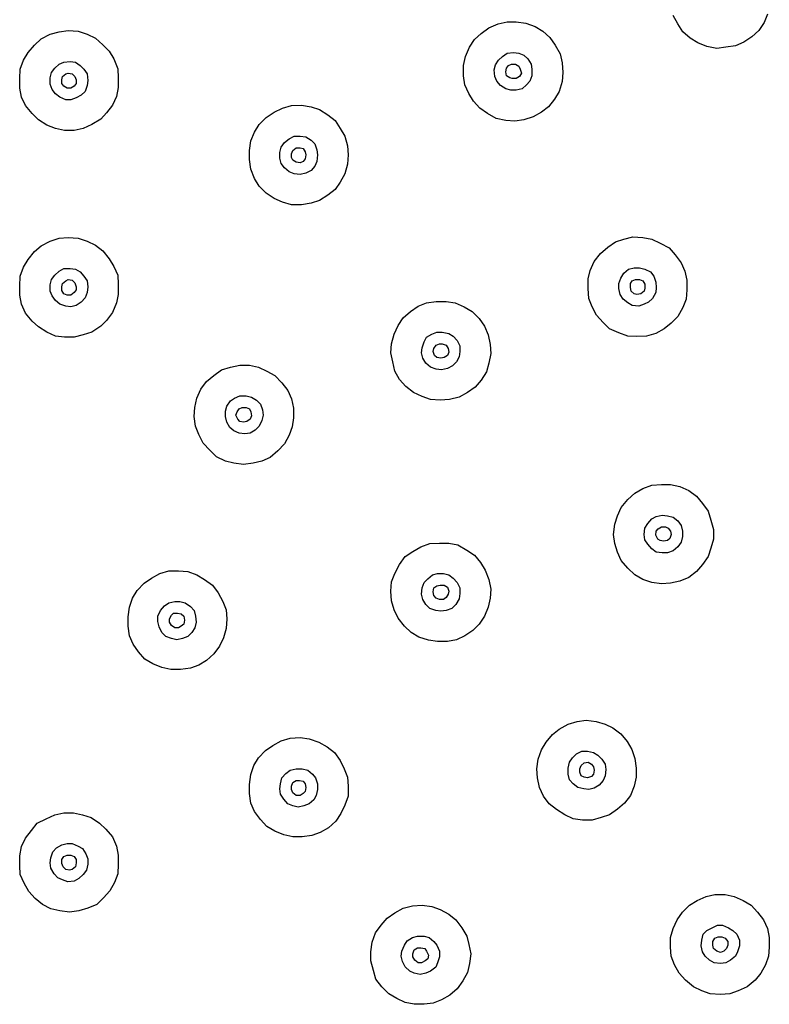
# Model space of a CAD drawing. Units: millimetres. Extents: x 20 to 995, y 27 to 1444.
# Drawn here: x 504 to 553, y 1139 to 1204 of the extents above; entities that cross this region are included whole.
import ezdxf

# ---------------------------------------------------------------- set-up
doc = ezdxf.new("R2010")
doc.units = ezdxf.units.MM
doc.header["$LTSCALE"] = 50.8
doc.layers.add('MODEL', color=7, linetype='Continuous')

msp = doc.modelspace()

# ---------------------------------------------------------------- linework, layer by layer
at = {"layer": 'MODEL', "lineweight": -3}
for points in [[(546.738, 1203.309), (546.442, 1203.857)], [(552.571, 1203.944), (552.358, 1203.392)], [(533.933, 1202.674), (534.442, 1203.055)], [(534.442, 1203.055), (535.033, 1203.309)], [(535.033, 1203.309), (535.622, 1203.436)], [(535.622, 1203.436), (536.216, 1203.436)], [(536.216, 1203.436), (536.85, 1203.351)], [(536.85, 1203.351), (537.443, 1203.139)], [(537.443, 1203.139), (537.949, 1202.844)], [(547.075, 1202.8), (546.738, 1203.309)], [(552.358, 1203.392), (552.02, 1202.887)], [(504.861, 1201.915), (505.283, 1202.336)], [(505.283, 1202.336), (505.874, 1202.632)], [(505.874, 1202.632), (506.467, 1202.8)], [(506.467, 1202.8), (507.056, 1202.887)], [(507.056, 1202.887), (507.691, 1202.844)], [(507.691, 1202.844), (508.284, 1202.632)], [(508.284, 1202.632), (508.833, 1202.38)], [(508.833, 1202.38), (509.299, 1201.956)], [(533.511, 1202.293), (533.933, 1202.674)], [(537.949, 1202.844), (538.412, 1202.421)], [(538.412, 1202.421), (538.751, 1201.915)], [(547.54, 1202.38), (547.075, 1202.8)], [(548.048, 1202.083), (547.54, 1202.38)], [(551.554, 1202.463), (551.047, 1202.126)], [(552.02, 1202.887), (551.554, 1202.463)], [(504.439, 1201.45), (504.861, 1201.915)], [(509.299, 1201.956), (509.72, 1201.532)], [(532.922, 1201.196), (533.172, 1201.786)], [(533.172, 1201.786), (533.511, 1202.293)], [(538.751, 1201.915), (539.089, 1201.364)], [(548.637, 1201.832), (548.048, 1202.083)], [(549.272, 1201.703), (548.637, 1201.832)], [(549.865, 1201.786), (549.272, 1201.703)], [(550.498, 1201.873), (549.865, 1201.786)], [(551.047, 1202.126), (550.498, 1201.873)], [(504.143, 1200.942), (504.439, 1201.45)], [(509.72, 1201.532), (510.017, 1201.026)], [(532.792, 1200.604), (532.922, 1201.196)], [(535.073, 1200.942), (535.33, 1201.196)], [(535.33, 1201.196), (535.622, 1201.406)], [(535.622, 1201.406), (536.048, 1201.45)], [(536.048, 1201.45), (536.387, 1201.406)], [(536.387, 1201.406), (536.723, 1201.278)], [(536.723, 1201.278), (536.976, 1201.026)], [(539.089, 1201.364), (539.216, 1200.774)], [(503.931, 1200.352), (504.143, 1200.942)], [(505.96, 1200.139), (506.17, 1200.436)], [(506.17, 1200.436), (506.467, 1200.688)], [(506.467, 1200.688), (506.763, 1200.815)], [(506.763, 1200.815), (507.185, 1200.857)], [(507.185, 1200.857), (507.523, 1200.815)], [(507.523, 1200.815), (507.818, 1200.604)], [(507.818, 1200.604), (508.073, 1200.352)], [(510.017, 1201.026), (510.27, 1200.393)], [(532.792, 1199.927), (532.792, 1200.604)], [(534.778, 1200.309), (534.864, 1200.647)], [(534.864, 1200.647), (535.073, 1200.942)], [(535.539, 1200.179), (535.582, 1200.436)], [(535.582, 1200.436), (535.708, 1200.604)], [(535.708, 1200.604), (535.921, 1200.688)], [(535.921, 1200.688), (536.174, 1200.688)], [(536.174, 1200.688), (536.387, 1200.561)], [(536.387, 1200.561), (536.47, 1200.352)], [(536.976, 1201.026), (537.188, 1200.688)], [(537.188, 1200.688), (537.228, 1200.352)], [(539.216, 1200.774), (539.26, 1200.139)], [(503.89, 1199.759), (503.931, 1200.352)], [(505.874, 1199.801), (505.96, 1200.139)], [(505.874, 1199.379), (505.874, 1199.801)], [(506.634, 1199.673), (506.678, 1199.885)], [(506.678, 1199.885), (506.889, 1200.055)], [(506.889, 1200.055), (507.056, 1200.097)], [(507.056, 1200.097), (507.311, 1200.055)], [(507.311, 1200.055), (507.48, 1199.885)], [(507.48, 1199.885), (507.565, 1199.673)], [(508.073, 1200.352), (508.284, 1200.055)], [(508.284, 1200.055), (508.328, 1199.631)], [(510.27, 1200.393), (510.312, 1199.801)], [(510.312, 1199.801), (510.312, 1199.167)], [(532.878, 1199.337), (532.792, 1199.927)], [(534.82, 1199.885), (534.778, 1200.309)], [(534.947, 1199.59), (534.82, 1199.885)], [(535.582, 1199.927), (535.539, 1200.179)], [(535.793, 1199.801), (535.582, 1199.927)], [(535.961, 1199.759), (535.793, 1199.801)], [(536.426, 1199.885), (536.216, 1199.759)], [(536.554, 1200.097), (536.426, 1199.885)], [(536.47, 1200.352), (536.554, 1200.097)], [(537.228, 1199.927), (537.101, 1199.59)], [(537.228, 1200.352), (537.228, 1199.927)], [(539.26, 1200.139), (539.216, 1199.549)], [(503.89, 1199.124), (503.89, 1199.759)], [(504.015, 1198.534), (503.89, 1199.124)], [(506.001, 1199.043), (505.874, 1199.379)], [(506.634, 1199.42), (506.634, 1199.673)], [(506.763, 1199.252), (506.634, 1199.42)], [(506.974, 1199.124), (506.763, 1199.252)], [(507.227, 1199.124), (506.974, 1199.124)], [(507.44, 1199.252), (507.227, 1199.124)], [(507.565, 1199.42), (507.44, 1199.252)], [(507.565, 1199.673), (507.565, 1199.42)], [(508.284, 1199.294), (508.158, 1198.914)], [(508.328, 1199.631), (508.284, 1199.294)], [(510.312, 1199.167), (510.184, 1198.575)], [(533.131, 1198.787), (532.878, 1199.337)], [(535.2, 1199.294), (534.947, 1199.59)], [(535.539, 1199.082), (535.2, 1199.294)], [(536.216, 1199.759), (535.961, 1199.759)], [(536.892, 1199.337), (536.596, 1199.082)], [(537.101, 1199.59), (536.892, 1199.337)], [(539.216, 1199.549), (539.005, 1198.914)], [(504.268, 1197.986), (504.015, 1198.534)], [(506.214, 1198.745), (506.001, 1199.043)], [(506.509, 1198.534), (506.214, 1198.745)], [(506.889, 1198.365), (506.509, 1198.534)], [(507.565, 1198.493), (507.227, 1198.365)], [(507.903, 1198.66), (507.565, 1198.493)], [(508.158, 1198.914), (507.903, 1198.66)], [(510.184, 1198.575), (509.932, 1198.025)], [(533.427, 1198.279), (533.131, 1198.787)], [(535.877, 1198.998), (535.539, 1199.082)], [(536.216, 1198.998), (535.877, 1198.998)], [(536.596, 1199.082), (536.216, 1198.998)], [(539.005, 1198.914), (538.707, 1198.408)], [(504.692, 1197.476), (504.268, 1197.986)], [(507.227, 1198.365), (506.889, 1198.365)], [(509.932, 1198.025), (509.551, 1197.52)], [(521.004, 1197.816), (521.595, 1197.986)], [(521.595, 1197.986), (522.228, 1198.025)], [(522.228, 1198.025), (522.862, 1197.899)], [(522.862, 1197.899), (523.412, 1197.731)], [(533.849, 1197.816), (533.427, 1198.279)], [(538.329, 1197.899), (537.863, 1197.562)], [(538.707, 1198.408), (538.329, 1197.899)], [(505.113, 1197.054), (504.692, 1197.476)], [(509.551, 1197.52), (509.171, 1197.096)], [(519.482, 1196.759), (519.947, 1197.224)], [(519.947, 1197.224), (520.455, 1197.562)], [(520.455, 1197.562), (521.004, 1197.816)], [(523.412, 1197.731), (523.959, 1197.391)], [(523.959, 1197.391), (524.425, 1197.012)], [(534.355, 1197.476), (533.849, 1197.816)], [(534.904, 1197.139), (534.355, 1197.476)], [(537.314, 1197.266), (536.723, 1197.054)], [(537.863, 1197.562), (537.314, 1197.266)], [(505.665, 1196.716), (505.113, 1197.054)], [(506.214, 1196.506), (505.665, 1196.716)], [(508.578, 1196.759), (508.029, 1196.506)], [(509.171, 1197.096), (508.578, 1196.759)], [(519.185, 1196.253), (519.482, 1196.759)], [(524.425, 1197.012), (524.765, 1196.506)], [(535.539, 1197.012), (534.904, 1197.139)], [(536.13, 1196.97), (535.539, 1197.012)], [(536.723, 1197.054), (536.13, 1196.97)], [(506.805, 1196.377), (506.214, 1196.506)], [(507.44, 1196.377), (506.805, 1196.377)], [(508.029, 1196.506), (507.44, 1196.377)], [(518.932, 1195.703), (519.185, 1196.253)], [(521.426, 1195.829), (521.762, 1195.999)], [(521.762, 1195.999), (522.144, 1195.999)], [(522.144, 1195.999), (522.524, 1195.956)], [(522.524, 1195.956), (522.862, 1195.745)], [(524.765, 1196.506), (525.06, 1195.999)], [(525.06, 1195.999), (525.228, 1195.363)], [(518.849, 1195.067), (518.932, 1195.703)], [(520.833, 1194.942), (520.918, 1195.279)], [(520.918, 1195.279), (521.131, 1195.576)], [(521.131, 1195.576), (521.426, 1195.829)], [(522.862, 1195.745), (523.117, 1195.491)], [(523.117, 1195.491), (523.243, 1195.11)], [(525.228, 1195.363), (525.272, 1194.773)], [(518.849, 1194.475), (518.849, 1195.067)], [(520.833, 1194.56), (520.833, 1194.942)], [(521.595, 1194.856), (521.68, 1195.067)], [(521.595, 1194.603), (521.595, 1194.856)], [(521.68, 1195.067), (521.889, 1195.237)], [(521.889, 1195.237), (522.144, 1195.237)], [(522.144, 1195.237), (522.355, 1195.196)], [(522.355, 1195.196), (522.483, 1194.984)], [(522.483, 1194.984), (522.524, 1194.773)], [(522.524, 1194.773), (522.483, 1194.519)], [(523.243, 1195.11), (523.284, 1194.773)], [(523.284, 1194.773), (523.243, 1194.349)], [(525.272, 1194.773), (525.228, 1194.182)], [(518.932, 1193.842), (518.849, 1194.475)], [(520.918, 1194.223), (520.833, 1194.56)], [(521.131, 1193.927), (520.918, 1194.223)], [(521.68, 1194.436), (521.595, 1194.603)], [(521.889, 1194.307), (521.68, 1194.436)], [(522.144, 1194.264), (521.889, 1194.307)], [(522.355, 1194.349), (522.144, 1194.264)], [(522.483, 1194.519), (522.355, 1194.349)], [(523.117, 1194.053), (522.862, 1193.759)], [(523.243, 1194.349), (523.117, 1194.053)], [(525.228, 1194.182), (525.06, 1193.546)], [(519.185, 1193.251), (518.932, 1193.842)], [(521.426, 1193.673), (521.131, 1193.927)], [(521.762, 1193.546), (521.426, 1193.673)], [(522.144, 1193.504), (521.762, 1193.546)], [(522.524, 1193.59), (522.144, 1193.504)], [(522.862, 1193.759), (522.524, 1193.59)], [(525.06, 1193.546), (524.765, 1192.998)], [(519.482, 1192.744), (519.185, 1193.251)], [(519.947, 1192.279), (519.482, 1192.744)], [(524.765, 1192.998), (524.425, 1192.533)], [(520.455, 1191.941), (519.947, 1192.279)], [(523.959, 1192.151), (523.412, 1191.812)], [(524.425, 1192.533), (523.959, 1192.151)], [(521.004, 1191.689), (520.455, 1191.941)], [(521.595, 1191.518), (521.004, 1191.689)], [(522.228, 1191.518), (521.595, 1191.518)], [(522.862, 1191.645), (522.228, 1191.518)], [(523.412, 1191.812), (522.862, 1191.645)], [(505.283, 1188.856), (505.874, 1189.151)], [(505.874, 1189.151), (506.467, 1189.362)], [(506.467, 1189.362), (507.056, 1189.406)], [(507.056, 1189.406), (507.691, 1189.362)], [(507.691, 1189.362), (508.284, 1189.151)], [(508.284, 1189.151), (508.833, 1188.899)], [(508.833, 1188.899), (509.299, 1188.52)], [(542.176, 1188.773), (542.681, 1189.11)], [(542.681, 1189.11), (543.23, 1189.28)], [(543.23, 1189.28), (543.821, 1189.448)], [(543.821, 1189.448), (544.454, 1189.406)], [(544.454, 1189.406), (545.049, 1189.28)], [(545.049, 1189.28), (545.598, 1189.028)], [(545.598, 1189.028), (546.187, 1188.729)], [(504.439, 1187.968), (504.861, 1188.476)], [(504.861, 1188.476), (505.283, 1188.856)], [(509.299, 1188.52), (509.72, 1188.012)], [(541.288, 1187.844), (541.71, 1188.349)], [(541.71, 1188.349), (542.176, 1188.773)], [(546.187, 1188.729), (546.569, 1188.263)], [(546.569, 1188.263), (546.949, 1187.757)], [(504.143, 1187.46), (504.439, 1187.968)], [(509.72, 1188.012), (510.017, 1187.504)], [(541.033, 1187.249), (541.288, 1187.844)], [(546.949, 1187.757), (547.204, 1187.208)], [(503.931, 1186.87), (504.143, 1187.46)], [(505.96, 1186.657), (506.17, 1186.955)], [(506.17, 1186.955), (506.467, 1187.208)], [(506.467, 1187.208), (506.763, 1187.378)], [(506.763, 1187.378), (507.185, 1187.378)], [(507.185, 1187.378), (507.523, 1187.336)], [(507.523, 1187.336), (507.818, 1187.166)], [(507.818, 1187.166), (508.073, 1186.87)], [(510.017, 1187.504), (510.27, 1186.955)], [(510.27, 1186.955), (510.312, 1186.363)], [(540.906, 1186.701), (541.033, 1187.249)], [(543.021, 1186.743), (543.23, 1187.082)], [(543.23, 1187.082), (543.525, 1187.336)], [(543.525, 1187.336), (543.905, 1187.419)], [(543.905, 1187.419), (544.245, 1187.419)], [(544.245, 1187.419), (544.583, 1187.336)], [(544.583, 1187.336), (544.963, 1187.166)], [(544.963, 1187.166), (545.175, 1186.87)], [(547.204, 1187.208), (547.33, 1186.618)], [(503.89, 1186.238), (503.931, 1186.87)], [(505.874, 1186.32), (505.96, 1186.657)], [(505.874, 1185.898), (505.874, 1186.32)], [(506.634, 1186.194), (506.678, 1186.407)], [(506.678, 1186.407), (506.889, 1186.575)], [(506.889, 1186.575), (507.056, 1186.657)], [(507.056, 1186.657), (507.311, 1186.618)], [(507.311, 1186.618), (507.48, 1186.449)], [(507.48, 1186.449), (507.565, 1186.194)], [(508.073, 1186.87), (508.284, 1186.575)], [(508.284, 1186.575), (508.328, 1186.194)], [(510.312, 1186.363), (510.312, 1185.687)], [(540.906, 1186.068), (540.906, 1186.701)], [(542.892, 1186.407), (543.021, 1186.743)], [(542.892, 1186.068), (542.892, 1186.407)], [(543.652, 1186.407), (543.779, 1186.575)], [(543.652, 1186.15), (543.652, 1186.407)], [(543.779, 1186.575), (543.992, 1186.657)], [(543.992, 1186.657), (544.245, 1186.657)], [(544.245, 1186.657), (544.454, 1186.575)], [(544.454, 1186.575), (544.583, 1186.363)], [(544.583, 1186.363), (544.583, 1186.109)], [(545.175, 1186.87), (545.302, 1186.489)], [(545.302, 1186.489), (545.341, 1186.15)], [(547.33, 1186.618), (547.33, 1185.983)], [(503.89, 1185.643), (503.89, 1186.238)], [(506.001, 1185.602), (505.874, 1185.898)], [(506.634, 1185.941), (506.634, 1186.194)], [(506.763, 1185.731), (506.634, 1185.941)], [(506.974, 1185.643), (506.763, 1185.731)], [(507.44, 1185.812), (507.227, 1185.643)], [(507.565, 1185.983), (507.44, 1185.812)], [(507.565, 1186.194), (507.565, 1185.983)], [(508.284, 1185.812), (508.158, 1185.476)], [(508.328, 1186.194), (508.284, 1185.812)], [(510.312, 1185.687), (510.184, 1185.136)], [(540.948, 1185.434), (540.906, 1186.068)], [(542.977, 1185.687), (542.892, 1186.068)], [(543.188, 1185.391), (542.977, 1185.687)], [(543.694, 1185.898), (543.652, 1186.15)], [(543.905, 1185.731), (543.694, 1185.898)], [(544.074, 1185.687), (543.905, 1185.731)], [(544.328, 1185.731), (544.074, 1185.687)], [(544.54, 1185.898), (544.328, 1185.731)], [(544.583, 1186.109), (544.54, 1185.898)], [(545.302, 1185.812), (545.088, 1185.434)], [(545.341, 1186.15), (545.302, 1185.812)], [(547.33, 1185.983), (547.286, 1185.391)], [(504.015, 1185.054), (503.89, 1185.643)], [(504.268, 1184.46), (504.015, 1185.054)], [(506.214, 1185.306), (506.001, 1185.602)], [(506.509, 1185.054), (506.214, 1185.306)], [(506.889, 1184.927), (506.509, 1185.054)], [(507.227, 1185.643), (506.974, 1185.643)], [(507.903, 1185.182), (507.565, 1184.97)], [(508.158, 1185.476), (507.903, 1185.182)], [(510.184, 1185.136), (509.932, 1184.505)], [(529.833, 1184.927), (530.383, 1185.136)], [(530.383, 1185.136), (531.017, 1185.224)], [(531.017, 1185.224), (531.652, 1185.224)], [(531.652, 1185.224), (532.243, 1185.136)], [(532.243, 1185.136), (532.836, 1184.884)], [(541.16, 1184.884), (540.948, 1185.434)], [(543.483, 1185.136), (543.188, 1185.391)], [(543.779, 1184.97), (543.483, 1185.136)], [(544.54, 1185.054), (544.201, 1184.927)], [(544.836, 1185.182), (544.54, 1185.054)], [(545.088, 1185.434), (544.836, 1185.182)], [(547.286, 1185.391), (547.075, 1184.842)], [(504.692, 1183.954), (504.268, 1184.46)], [(507.227, 1184.884), (506.889, 1184.927)], [(507.565, 1184.97), (507.227, 1184.884)], [(509.932, 1184.505), (509.551, 1183.997)], [(528.862, 1184.168), (529.326, 1184.588)], [(529.326, 1184.588), (529.833, 1184.927)], [(532.836, 1184.884), (533.344, 1184.588)], [(533.344, 1184.588), (533.807, 1184.124)], [(541.455, 1184.335), (541.16, 1184.884)], [(544.201, 1184.927), (543.779, 1184.97)], [(547.075, 1184.842), (546.738, 1184.25)], [(505.113, 1183.575), (504.692, 1183.954)], [(509.551, 1183.997), (509.171, 1183.619)], [(528.526, 1183.658), (528.862, 1184.168)], [(533.807, 1184.124), (534.144, 1183.619)], [(541.877, 1183.872), (541.455, 1184.335)], [(542.299, 1183.448), (541.877, 1183.872)], [(546.315, 1183.827), (545.851, 1183.448)], [(546.738, 1184.25), (546.315, 1183.827)], [(505.665, 1183.235), (505.113, 1183.575)], [(506.214, 1182.982), (505.665, 1183.235)], [(508.578, 1183.235), (508.029, 1183.069)], [(509.171, 1183.619), (508.578, 1183.235)], [(528.104, 1182.476), (528.269, 1183.11)], [(528.269, 1183.11), (528.526, 1183.658)], [(530.383, 1182.9), (530.721, 1183.11)], [(530.721, 1183.11), (531.059, 1183.235)], [(531.059, 1183.235), (531.398, 1183.235)], [(531.398, 1183.235), (531.821, 1183.151)], [(531.821, 1183.151), (532.116, 1182.982)], [(534.144, 1183.619), (534.398, 1183.069)], [(542.892, 1183.194), (542.299, 1183.448)], [(543.483, 1182.982), (542.892, 1183.194)], [(545.302, 1183.151), (544.709, 1182.982)], [(545.851, 1183.448), (545.302, 1183.151)], [(506.805, 1182.9), (506.214, 1182.982)], [(507.44, 1182.9), (506.805, 1182.9)], [(508.029, 1183.069), (507.44, 1182.9)], [(528.06, 1181.884), (528.104, 1182.476)], [(530.088, 1182.223), (530.215, 1182.602)], [(530.215, 1182.602), (530.383, 1182.9)], [(531.017, 1182.392), (531.23, 1182.476)], [(531.23, 1182.476), (531.398, 1182.476)], [(531.398, 1182.476), (531.652, 1182.392)], [(532.116, 1182.982), (532.369, 1182.687)], [(532.369, 1182.687), (532.54, 1182.348)], [(534.398, 1183.069), (534.526, 1182.433)], [(544.074, 1182.942), (543.483, 1182.982)], [(544.709, 1182.982), (544.074, 1182.942)], [(528.313, 1180.7), (528.186, 1181.291), (528.06, 1181.884)], [(530.046, 1181.884), (530.088, 1182.223)], [(530.132, 1181.545), (530.046, 1181.884)], [(530.807, 1181.969), (530.85, 1182.18)], [(530.89, 1181.715), (530.807, 1181.969)], [(530.85, 1182.18), (531.017, 1182.392)], [(531.652, 1182.392), (531.778, 1182.18)], [(531.821, 1181.925), (531.738, 1181.715)], [(531.778, 1182.18), (531.821, 1181.925)], [(532.54, 1181.969), (532.496, 1181.63)], [(532.54, 1182.348), (532.54, 1181.969)], [(534.567, 1181.843), (534.442, 1181.207)], [(534.526, 1182.433), (534.567, 1181.843)], [(530.341, 1181.207), (530.132, 1181.545)], [(530.637, 1180.954), (530.341, 1181.207)], [(531.059, 1181.588), (530.89, 1181.715)], [(531.316, 1181.545), (531.059, 1181.588)], [(531.525, 1181.588), (531.316, 1181.545)], [(531.738, 1181.715), (531.525, 1181.588)], [(532.327, 1181.291), (532.074, 1181.038)], [(532.496, 1181.63), (532.327, 1181.291)], [(534.442, 1181.207), (534.273, 1180.659)], [(516.524, 1180.405), (517.03, 1180.786)], [(517.03, 1180.786), (517.623, 1180.954)], [(517.623, 1180.954), (518.214, 1181.082)], [(518.214, 1181.082), (518.849, 1181.082)], [(518.849, 1181.082), (519.439, 1180.954)], [(519.439, 1180.954), (519.989, 1180.7)], [(519.989, 1180.7), (520.496, 1180.405)], [(528.609, 1180.151), (528.313, 1180.7)], [(531.017, 1180.829), (530.637, 1180.954)], [(531.355, 1180.786), (531.017, 1180.829)], [(531.738, 1180.871), (531.355, 1180.786)], [(532.074, 1181.038), (531.738, 1180.871)], [(534.273, 1180.659), (533.933, 1180.112)], [(515.678, 1179.518), (516.059, 1180.026)], [(516.059, 1180.026), (516.524, 1180.405)], [(520.496, 1180.405), (520.96, 1179.939)], [(520.96, 1179.939), (521.34, 1179.434)], [(529.031, 1179.686), (528.609, 1180.151)], [(533.933, 1180.112), (533.553, 1179.644)], [(515.426, 1178.926), (515.678, 1179.518)], [(521.34, 1179.434), (521.595, 1178.883)], [(529.539, 1179.307), (529.031, 1179.686)], [(530.088, 1179.053), (529.539, 1179.307)], [(533.045, 1179.307), (532.496, 1179.01)], [(533.553, 1179.644), (533.045, 1179.307)], [(515.298, 1178.334), (515.426, 1178.926)], [(517.37, 1178.419), (517.623, 1178.759)], [(517.623, 1178.759), (517.878, 1178.926)], [(517.878, 1178.926), (518.214, 1179.094)], [(518.214, 1179.094), (518.636, 1179.094)], [(518.636, 1179.094), (518.972, 1179.01)], [(518.972, 1179.01), (519.312, 1178.799)], [(519.312, 1178.799), (519.567, 1178.545)], [(521.595, 1178.883), (521.722, 1178.293)], [(530.637, 1178.841), (530.088, 1179.053)], [(531.272, 1178.799), (530.637, 1178.841)], [(531.865, 1178.841), (531.272, 1178.799)], [(532.496, 1179.01), (531.865, 1178.841)], [(515.255, 1177.742), (515.298, 1178.334)], [(517.284, 1178.08), (517.37, 1178.419)], [(517.284, 1177.742), (517.284, 1178.08)], [(517.961, 1177.827), (518.045, 1178.039)], [(518.045, 1178.039), (518.17, 1178.251)], [(518.17, 1178.251), (518.383, 1178.334)], [(518.383, 1178.334), (518.636, 1178.334)], [(518.636, 1178.334), (518.849, 1178.251)], [(518.849, 1178.251), (518.932, 1178.039)], [(518.932, 1178.039), (518.972, 1177.784)], [(519.567, 1178.545), (519.694, 1178.165)], [(519.694, 1178.165), (519.734, 1177.827)], [(521.722, 1178.293), (521.722, 1177.658)], [(515.342, 1177.109), (515.255, 1177.742)], [(517.37, 1177.364), (517.284, 1177.742)], [(517.581, 1177.024), (517.37, 1177.364)], [(518.088, 1177.575), (517.961, 1177.827)], [(518.214, 1177.405), (518.088, 1177.575)], [(518.467, 1177.364), (518.214, 1177.405)], [(518.679, 1177.405), (518.467, 1177.364)], [(518.89, 1177.575), (518.679, 1177.405)], [(518.972, 1177.784), (518.89, 1177.575)], [(519.651, 1177.49), (519.482, 1177.109)], [(519.734, 1177.827), (519.651, 1177.49)], [(521.722, 1177.658), (521.636, 1177.068)], [(515.551, 1176.561), (515.342, 1177.109)], [(517.834, 1176.813), (517.581, 1177.024)], [(518.17, 1176.645), (517.834, 1176.813)], [(519.227, 1176.857), (518.89, 1176.645)], [(519.482, 1177.109), (519.227, 1176.857)], [(521.636, 1177.068), (521.426, 1176.518)], [(515.846, 1176.01), (515.551, 1176.561)], [(518.55, 1176.602), (518.17, 1176.645)], [(518.89, 1176.645), (518.55, 1176.602)], [(521.426, 1176.518), (521.131, 1175.969)], [(516.27, 1175.544), (515.846, 1176.01)], [(516.694, 1175.122), (516.27, 1175.544)], [(520.707, 1175.503), (520.198, 1175.081)], [(521.131, 1175.969), (520.707, 1175.503)], [(517.284, 1174.826), (516.694, 1175.122)], [(517.834, 1174.701), (517.284, 1174.826)], [(519.651, 1174.826), (519.101, 1174.701)], [(520.198, 1175.081), (519.651, 1174.826)], [(518.467, 1174.615), (517.834, 1174.701)], [(519.101, 1174.701), (518.467, 1174.615)], [(543.949, 1172.756), (544.454, 1173.053)], [(544.454, 1173.053), (545.049, 1173.264)], [(545.049, 1173.264), (545.68, 1173.307)], [(545.68, 1173.307), (546.273, 1173.307)], [(546.273, 1173.307), (546.864, 1173.179)], [(546.864, 1173.179), (547.457, 1172.926)], [(547.457, 1172.926), (547.964, 1172.545)], [(543.061, 1171.824), (543.483, 1172.333)], [(543.483, 1172.333), (543.949, 1172.756)], [(547.964, 1172.545), (548.344, 1172.079)], [(542.808, 1171.275), (543.061, 1171.824)], [(548.344, 1172.079), (548.724, 1171.575)], [(548.724, 1171.575), (548.892, 1170.982), (549.063, 1170.389)], [(542.639, 1170.728), (542.808, 1171.275)], [(544.792, 1170.769), (545.049, 1171.067)], [(545.049, 1171.067), (545.341, 1171.235)], [(545.341, 1171.235), (545.724, 1171.32)], [(545.724, 1171.32), (546.06, 1171.275)], [(546.06, 1171.275), (546.442, 1171.193)], [(546.442, 1171.193), (546.738, 1170.939)], [(546.738, 1170.939), (546.949, 1170.644)], [(542.554, 1170.052), (542.639, 1170.728)], [(544.54, 1170.052), (544.583, 1170.475)], [(544.583, 1170.475), (544.792, 1170.769)], [(545.341, 1170.263), (545.468, 1170.432)], [(545.468, 1170.432), (545.68, 1170.558)], [(545.68, 1170.558), (545.934, 1170.558)], [(545.934, 1170.558), (546.104, 1170.475)], [(546.104, 1170.475), (546.273, 1170.263)], [(546.949, 1170.644), (547.035, 1170.263)], [(549.063, 1170.389), (549.063, 1169.757)], [(542.639, 1169.461), (542.554, 1170.052)], [(544.583, 1169.713), (544.54, 1170.052)], [(544.792, 1169.417), (544.583, 1169.713)], [(545.302, 1170.009), (545.341, 1170.263)], [(545.429, 1169.757), (545.302, 1170.009)], [(545.598, 1169.672), (545.429, 1169.757)], [(545.807, 1169.631), (545.598, 1169.672)], [(546.06, 1169.672), (545.807, 1169.631)], [(546.229, 1169.799), (546.06, 1169.672)], [(546.315, 1170.052), (546.229, 1169.799)], [(546.273, 1170.263), (546.315, 1170.052)], [(547.035, 1169.925), (546.949, 1169.546)], [(547.035, 1170.263), (547.035, 1169.925)], [(549.063, 1169.757), (548.892, 1169.162)], [(529.497, 1168.955), (530.005, 1169.249)], [(530.005, 1169.249), (530.595, 1169.461)], [(530.595, 1169.461), (531.23, 1169.502)], [(531.23, 1169.502), (531.821, 1169.502)], [(531.821, 1169.502), (532.412, 1169.374)], [(532.412, 1169.374), (533.004, 1169.038)], [(533.004, 1169.038), (533.511, 1168.7)], [(542.808, 1168.913), (542.639, 1169.461)], [(545.049, 1169.122), (544.792, 1169.417)], [(545.341, 1168.913), (545.049, 1169.122)], [(546.442, 1168.994), (546.06, 1168.869)], [(546.738, 1169.249), (546.442, 1168.994)], [(546.949, 1169.546), (546.738, 1169.249)], [(548.892, 1169.162), (548.724, 1168.614)], [(528.609, 1168.108), (528.989, 1168.614)], [(528.989, 1168.614), (529.497, 1168.955)], [(533.511, 1168.7), (533.893, 1168.237)], [(543.061, 1168.362), (542.808, 1168.913)], [(543.483, 1167.855), (543.061, 1168.362)], [(545.724, 1168.869), (545.341, 1168.913)], [(546.06, 1168.869), (545.724, 1168.869)], [(548.724, 1168.614), (548.344, 1168.108)], [(528.313, 1167.518), (528.609, 1168.108)], [(533.893, 1168.237), (534.188, 1167.73)], [(534.188, 1167.73), (534.442, 1167.136)], [(543.949, 1167.431), (543.483, 1167.855)], [(548.344, 1168.108), (547.964, 1167.644)], [(512.003, 1166.881), (512.467, 1167.221)], [(512.467, 1167.221), (513.016, 1167.518)], [(513.016, 1167.518), (513.609, 1167.685)], [(513.609, 1167.685), (514.24, 1167.685)], [(514.24, 1167.685), (514.833, 1167.644)], [(514.833, 1167.644), (515.426, 1167.431)], [(515.426, 1167.431), (515.933, 1167.136)], [(515.933, 1167.136), (516.439, 1166.756)], [(528.104, 1166.968), (528.313, 1167.518)], [(530.215, 1166.925), (530.468, 1167.178)], [(530.468, 1167.178), (530.763, 1167.431)], [(530.763, 1167.431), (531.103, 1167.518)], [(531.103, 1167.518), (531.483, 1167.518)], [(531.483, 1167.518), (531.821, 1167.431)], [(531.821, 1167.431), (532.116, 1167.221)], [(532.116, 1167.221), (532.369, 1166.925)], [(534.442, 1167.136), (534.567, 1166.501)], [(544.454, 1167.136), (543.949, 1167.431)], [(545.049, 1166.925), (544.454, 1167.136)], [(547.457, 1167.263), (546.864, 1167.01)], [(547.964, 1167.644), (547.457, 1167.263)], [(511.241, 1165.911), (511.537, 1166.418)], [(511.537, 1166.418), (512.003, 1166.881)], [(516.439, 1166.756), (516.821, 1166.251)], [(528.06, 1166.374), (528.104, 1166.968)], [(530.046, 1166.163), (530.088, 1166.586)], [(530.088, 1166.586), (530.215, 1166.925)], [(530.807, 1166.331), (530.85, 1166.586)], [(530.85, 1166.586), (531.059, 1166.714)], [(531.059, 1166.714), (531.272, 1166.756)], [(531.272, 1166.756), (531.525, 1166.756)], [(531.525, 1166.756), (531.738, 1166.629)], [(531.738, 1166.629), (531.821, 1166.374)], [(532.369, 1166.925), (532.54, 1166.586)], [(532.54, 1166.586), (532.54, 1166.205)], [(534.567, 1166.501), (534.526, 1165.911)], [(545.68, 1166.843), (545.049, 1166.925)], [(546.273, 1166.881), (545.68, 1166.843)], [(546.864, 1167.01), (546.273, 1166.881)], [(511.03, 1165.32), (511.241, 1165.911)], [(516.821, 1166.251), (517.115, 1165.698)], [(528.104, 1165.744), (528.06, 1166.374)], [(530.132, 1165.825), (530.046, 1166.163)], [(530.341, 1165.489), (530.132, 1165.825)], [(530.85, 1166.08), (530.807, 1166.331)], [(531.017, 1165.911), (530.85, 1166.08)], [(531.23, 1165.825), (531.017, 1165.911)], [(531.483, 1165.825), (531.23, 1165.825)], [(531.652, 1165.955), (531.483, 1165.825)], [(531.778, 1166.163), (531.652, 1165.955)], [(531.821, 1166.374), (531.778, 1166.163)], [(532.496, 1165.868), (532.287, 1165.489)], [(532.54, 1166.205), (532.496, 1165.868)], [(534.526, 1165.911), (534.398, 1165.32)], [(510.946, 1164.686), (511.03, 1165.32)], [(513.06, 1165.106), (513.312, 1165.404)], [(513.312, 1165.404), (513.609, 1165.615)], [(513.609, 1165.615), (513.989, 1165.698)], [(513.989, 1165.698), (514.327, 1165.698)], [(514.327, 1165.698), (514.666, 1165.615)], [(514.666, 1165.615), (515.002, 1165.363)], [(515.002, 1165.363), (515.255, 1165.106)], [(517.115, 1165.698), (517.328, 1165.149)], [(517.328, 1165.149), (517.37, 1164.558)], [(528.269, 1165.149), (528.104, 1165.744)], [(528.526, 1164.6), (528.269, 1165.149)], [(530.595, 1165.235), (530.341, 1165.489)], [(530.976, 1165.106), (530.595, 1165.235)], [(532.032, 1165.235), (531.652, 1165.106)], [(532.287, 1165.489), (532.032, 1165.235)], [(534.398, 1165.32), (534.144, 1164.728)], [(510.946, 1164.092), (510.946, 1164.686)], [(512.889, 1164.728), (513.06, 1165.106)], [(512.889, 1164.389), (512.889, 1164.728)], [(513.651, 1164.558), (513.778, 1164.812)], [(513.651, 1164.347), (513.651, 1164.558)], [(513.778, 1164.812), (513.904, 1164.939)], [(513.904, 1164.939), (514.158, 1164.939)], [(514.158, 1164.939), (514.411, 1164.897)], [(514.411, 1164.897), (514.58, 1164.728)], [(514.58, 1164.728), (514.622, 1164.473)], [(515.255, 1165.106), (515.342, 1164.728)], [(515.342, 1164.728), (515.384, 1164.347)], [(517.37, 1164.558), (517.328, 1163.925)], [(528.948, 1164.092), (528.526, 1164.6)], [(531.316, 1165.066), (530.976, 1165.106)], [(531.652, 1165.106), (531.316, 1165.066)], [(534.144, 1164.728), (533.807, 1164.219)], [(511.03, 1163.461), (510.946, 1164.092)], [(512.974, 1164.051), (512.889, 1164.389)], [(513.143, 1163.67), (512.974, 1164.051)], [(513.778, 1164.138), (513.651, 1164.347)], [(513.989, 1163.968), (513.778, 1164.138)], [(514.24, 1163.968), (513.989, 1163.968)], [(514.58, 1164.219), (514.411, 1164.092), (514.24, 1163.968)], [(514.622, 1164.473), (514.58, 1164.219)], [(515.298, 1163.968), (515.088, 1163.67)], [(515.384, 1164.347), (515.298, 1163.968)], [(517.328, 1163.925), (517.157, 1163.333)], [(529.37, 1163.67), (528.948, 1164.092)], [(533.807, 1164.219), (533.384, 1163.798)], [(511.283, 1162.912), (511.03, 1163.461)], [(513.396, 1163.417), (513.143, 1163.67)], [(513.778, 1163.291), (513.396, 1163.417)], [(514.117, 1163.207), (513.778, 1163.291)], [(514.495, 1163.291), (514.117, 1163.207)], [(514.833, 1163.417), (514.495, 1163.291)], [(515.088, 1163.67), (514.833, 1163.417)], [(517.157, 1163.333), (516.904, 1162.784)], [(529.877, 1163.375), (529.37, 1163.67)], [(530.512, 1163.164), (529.877, 1163.375)], [(532.878, 1163.461), (532.327, 1163.207)], [(533.384, 1163.798), (532.878, 1163.461)], [(511.623, 1162.405), (511.283, 1162.912)], [(516.904, 1162.784), (516.524, 1162.276)], [(531.103, 1163.08), (530.512, 1163.164)], [(531.738, 1163.08), (531.103, 1163.08)], [(532.327, 1163.207), (531.738, 1163.08)], [(512.045, 1161.94), (511.623, 1162.405)], [(512.552, 1161.643), (512.045, 1161.94)], [(516.524, 1162.276), (516.059, 1161.857)], [(513.143, 1161.389), (512.552, 1161.643)], [(513.736, 1161.262), (513.143, 1161.389)], [(515.002, 1161.349), (514.369, 1161.262)], [(515.551, 1161.556), (515.002, 1161.349)], [(516.059, 1161.857), (515.551, 1161.556)], [(514.369, 1161.262), (513.736, 1161.262)], [(539.005, 1157.373), (539.596, 1157.713)], [(539.596, 1157.713), (540.187, 1157.881)], [(540.187, 1157.881), (540.78, 1157.964)], [(540.78, 1157.964), (541.415, 1157.881)], [(541.415, 1157.881), (542.004, 1157.713)], [(542.004, 1157.713), (542.512, 1157.458)], [(542.512, 1157.458), (543.021, 1157.079)], [(521.509, 1156.784), (522.144, 1156.827)], [(522.144, 1156.827), (522.737, 1156.742)], [(538.159, 1156.53), (538.582, 1157.036)], [(538.582, 1157.036), (539.005, 1157.373)], [(543.021, 1157.079), (543.439, 1156.57)], [(519.903, 1155.981), (520.369, 1156.319)], [(520.369, 1156.319), (520.918, 1156.613)], [(520.918, 1156.613), (521.509, 1156.784)], [(522.737, 1156.742), (523.368, 1156.53)], [(523.368, 1156.53), (523.917, 1156.233)], [(523.917, 1156.233), (524.383, 1155.853)], [(537.863, 1156.022), (538.159, 1156.53)], [(543.439, 1156.57), (543.738, 1156.064)], [(519.145, 1155.007), (519.439, 1155.516)], [(519.439, 1155.516), (519.903, 1155.981)], [(524.383, 1155.853), (524.765, 1155.345)], [(537.65, 1155.432), (537.863, 1156.022)], [(539.678, 1155.22), (539.891, 1155.516)], [(539.891, 1155.516), (540.145, 1155.767)], [(540.145, 1155.767), (540.482, 1155.939)], [(540.482, 1155.939), (540.862, 1155.939)], [(540.862, 1155.939), (541.244, 1155.853)], [(541.244, 1155.853), (541.538, 1155.685)], [(541.538, 1155.685), (541.795, 1155.432)], [(543.738, 1156.064), (543.949, 1155.474)], [(518.932, 1154.417), (519.145, 1155.007)], [(524.765, 1155.345), (525.018, 1154.799)], [(537.568, 1154.799), (537.65, 1155.432)], [(539.596, 1154.84), (539.678, 1155.22)], [(540.357, 1154.799), (540.442, 1155.007)], [(540.442, 1155.007), (540.653, 1155.176)], [(540.653, 1155.176), (540.906, 1155.22)], [(540.906, 1155.22), (541.119, 1155.092)], [(541.119, 1155.092), (541.244, 1154.926)], [(541.244, 1154.926), (541.288, 1154.713)], [(541.795, 1155.432), (542.004, 1155.092)], [(542.004, 1155.092), (542.048, 1154.755)], [(543.949, 1155.474), (544.032, 1154.84)], [(518.849, 1153.782), (518.932, 1154.417)], [(520.96, 1154.207), (521.213, 1154.501)], [(521.213, 1154.501), (521.509, 1154.713)], [(521.509, 1154.713), (521.889, 1154.799)], [(521.889, 1154.799), (522.271, 1154.799)], [(522.271, 1154.799), (522.651, 1154.713)], [(522.651, 1154.713), (522.946, 1154.457)], [(522.946, 1154.457), (523.159, 1154.207)], [(525.018, 1154.799), (525.228, 1154.248)], [(525.228, 1154.248), (525.272, 1153.656)], [(537.611, 1154.207), (537.568, 1154.799)], [(539.596, 1154.457), (539.596, 1154.84)], [(539.678, 1154.078), (539.596, 1154.457)], [(540.357, 1154.586), (540.357, 1154.799)], [(540.442, 1154.333), (540.357, 1154.586)], [(540.653, 1154.248), (540.442, 1154.333)], [(540.862, 1154.207), (540.653, 1154.248)], [(541.119, 1154.289), (540.862, 1154.207)], [(541.244, 1154.457), (541.119, 1154.289)], [(541.288, 1154.713), (541.244, 1154.457)], [(542.004, 1154.333), (541.877, 1154.037)], [(542.048, 1154.755), (542.004, 1154.333)], [(544.032, 1154.248), (543.905, 1153.656)], [(544.032, 1154.84), (544.032, 1154.248)], [(518.849, 1153.193), (518.849, 1153.782)], [(520.833, 1153.489), (520.877, 1153.825)], [(520.877, 1153.825), (520.96, 1154.207)], [(521.595, 1153.656), (521.68, 1153.91)], [(521.595, 1153.445), (521.595, 1153.656)], [(521.68, 1153.91), (521.889, 1154.037)], [(521.889, 1154.037), (522.102, 1154.037)], [(522.102, 1154.037), (522.355, 1153.996)], [(522.355, 1153.996), (522.483, 1153.825)], [(522.483, 1153.825), (522.524, 1153.57)], [(523.159, 1154.207), (523.284, 1153.825)], [(523.284, 1153.825), (523.284, 1153.445)], [(525.272, 1153.656), (525.272, 1153.022)], [(537.736, 1153.57), (537.611, 1154.207)], [(539.935, 1153.825), (539.678, 1154.078)], [(540.231, 1153.57), (539.935, 1153.825)], [(541.624, 1153.741), (541.288, 1153.529)], [(541.877, 1154.037), (541.624, 1153.741)], [(543.905, 1153.656), (543.652, 1153.063)], [(518.932, 1152.556), (518.849, 1153.193)], [(520.877, 1153.149), (520.833, 1153.489)], [(521.087, 1152.812), (520.877, 1153.149)], [(521.68, 1153.233), (521.595, 1153.445)], [(521.889, 1153.063), (521.68, 1153.233)], [(522.144, 1153.063), (521.889, 1153.063)], [(522.355, 1153.193), (522.144, 1153.063)], [(522.483, 1153.318), (522.355, 1153.193)], [(522.524, 1153.57), (522.483, 1153.318)], [(523.199, 1153.063), (523.032, 1152.768)], [(523.284, 1153.445), (523.199, 1153.063)], [(525.272, 1153.022), (525.06, 1152.431)], [(537.99, 1153.022), (537.736, 1153.57)], [(538.371, 1152.513), (537.99, 1153.022)], [(540.611, 1153.489), (540.231, 1153.57)], [(540.948, 1153.445), (540.611, 1153.489)], [(541.288, 1153.529), (540.948, 1153.445)], [(543.652, 1153.063), (543.272, 1152.556)], [(519.185, 1152.008), (518.932, 1152.556)], [(521.34, 1152.513), (521.087, 1152.812)], [(521.68, 1152.39), (521.34, 1152.513)], [(522.017, 1152.303), (521.68, 1152.39)], [(522.397, 1152.39), (522.017, 1152.303)], [(522.737, 1152.513), (522.397, 1152.39)], [(523.032, 1152.768), (522.737, 1152.513)], [(525.06, 1152.431), (524.805, 1151.883)], [(538.837, 1152.136), (538.371, 1152.513)], [(543.272, 1152.556), (542.808, 1152.178)], [(505.621, 1151.543), (506.17, 1151.797)], [(506.17, 1151.797), (506.763, 1151.924)], [(506.763, 1151.924), (507.398, 1151.924)], [(507.398, 1151.924), (507.989, 1151.797)], [(507.989, 1151.797), (508.537, 1151.627)], [(519.567, 1151.5), (519.185, 1152.008)], [(524.805, 1151.883), (524.469, 1151.377)], [(539.386, 1151.797), (538.837, 1152.136)], [(539.935, 1151.543), (539.386, 1151.797)], [(542.299, 1151.797), (541.751, 1151.627)], [(542.808, 1152.178), (542.299, 1151.797)], [(504.65, 1150.782), (505.03, 1151.247)], [(505.03, 1151.247), (505.621, 1151.543)], [(508.537, 1151.627), (509.086, 1151.247)], [(509.086, 1151.247), (509.509, 1150.867)], [(519.989, 1151.035), (519.567, 1151.5)], [(520.496, 1150.74), (519.989, 1151.035)], [(524.469, 1151.377), (524.003, 1150.95)], [(540.526, 1151.457), (539.935, 1151.543)], [(541.16, 1151.457), (540.526, 1151.457)], [(541.751, 1151.627), (541.16, 1151.457)], [(504.268, 1150.275), (504.65, 1150.782)], [(509.509, 1150.867), (509.932, 1150.359)], [(521.087, 1150.487), (520.496, 1150.74)], [(521.68, 1150.359), (521.087, 1150.487)], [(522.906, 1150.443), (522.271, 1150.359)], [(523.454, 1150.657), (522.906, 1150.443)], [(524.003, 1150.95), (523.454, 1150.657)], [(504.015, 1149.726), (504.268, 1150.275)], [(506.296, 1149.642), (506.634, 1149.854)], [(506.634, 1149.854), (506.974, 1149.938)], [(506.974, 1149.938), (507.311, 1149.938)], [(507.311, 1149.938), (507.691, 1149.769)], [(507.691, 1149.769), (507.989, 1149.6)], [(509.932, 1150.359), (510.184, 1149.769)], [(510.184, 1149.769), (510.312, 1149.177)], [(522.271, 1150.359), (521.68, 1150.359)], [(503.89, 1149.135), (504.015, 1149.726)], [(503.89, 1148.499), (503.89, 1149.135)], [(505.918, 1149.006), (506.045, 1149.388)], [(506.045, 1149.388), (506.296, 1149.642)], [(506.763, 1149.094), (506.974, 1149.177)], [(506.974, 1149.177), (507.227, 1149.177)], [(507.227, 1149.177), (507.44, 1149.094)], [(507.989, 1149.6), (508.2, 1149.261)], [(508.2, 1149.261), (508.328, 1148.924)], [(510.312, 1149.177), (510.312, 1148.587)], [(503.931, 1147.91), (503.89, 1148.499)], [(505.874, 1148.67), (505.918, 1149.006)], [(505.918, 1148.331), (505.874, 1148.67)], [(506.634, 1148.881), (506.763, 1149.094)], [(506.634, 1148.626), (506.634, 1148.881)], [(506.72, 1148.418), (506.634, 1148.626)], [(507.44, 1149.094), (507.565, 1148.881)], [(507.565, 1148.67), (507.523, 1148.418)], [(507.565, 1148.881), (507.565, 1148.67)], [(508.328, 1148.587), (508.242, 1148.204)], [(508.328, 1148.924), (508.328, 1148.587)], [(510.312, 1148.587), (510.27, 1147.949)], [(504.184, 1147.359), (503.931, 1147.91)], [(506.129, 1147.949), (505.918, 1148.331)], [(506.381, 1147.698), (506.129, 1147.949)], [(506.889, 1148.247), (506.72, 1148.418)], [(507.143, 1148.204), (506.889, 1148.247)], [(507.311, 1148.247), (507.143, 1148.204)], [(507.523, 1148.418), (507.311, 1148.247)], [(508.029, 1147.91), (507.734, 1147.655)], [(508.242, 1148.204), (508.029, 1147.91)], [(510.27, 1147.949), (510.059, 1147.4)], [(504.481, 1146.811), (504.184, 1147.359)], [(506.678, 1147.571), (506.381, 1147.698)], [(507.018, 1147.441), (506.678, 1147.571)], [(507.44, 1147.488), (507.018, 1147.441)], [(507.734, 1147.655), (507.44, 1147.488)], [(510.059, 1147.4), (509.764, 1146.851)], [(504.903, 1146.345), (504.481, 1146.811)], [(509.764, 1146.851), (509.34, 1146.389)], [(548.597, 1146.475), (549.146, 1146.6)], [(549.146, 1146.6), (549.821, 1146.6)], [(549.821, 1146.6), (550.414, 1146.475)], [(505.368, 1145.965), (504.903, 1146.345)], [(505.918, 1145.67), (505.368, 1145.965)], [(508.917, 1145.965), (508.328, 1145.712)], [(509.34, 1146.389), (508.917, 1145.965)], [(529.455, 1145.881), (530.088, 1145.923)], [(530.088, 1145.923), (530.721, 1145.837)], [(547.035, 1145.459), (547.499, 1145.923)], [(547.499, 1145.923), (548.006, 1146.219)], [(548.006, 1146.219), (548.597, 1146.475)], [(550.414, 1146.475), (551.005, 1146.219)], [(551.005, 1146.219), (551.513, 1145.923)], [(551.513, 1145.923), (551.936, 1145.459)], [(506.509, 1145.542), (505.918, 1145.67)], [(507.143, 1145.459), (506.509, 1145.542)], [(507.734, 1145.542), (507.143, 1145.459)], [(508.328, 1145.712), (507.734, 1145.542)], [(527.806, 1145.08), (528.313, 1145.416)], [(528.313, 1145.416), (528.862, 1145.712)], [(528.862, 1145.712), (529.455, 1145.881)], [(530.721, 1145.837), (531.272, 1145.627)], [(531.272, 1145.627), (531.821, 1145.33)], [(531.821, 1145.33), (532.287, 1144.951)], [(546.695, 1144.951), (547.035, 1145.459)], [(551.936, 1145.459), (552.316, 1144.951)], [(527.425, 1144.612), (527.806, 1145.08)], [(532.287, 1144.951), (532.667, 1144.443)], [(546.442, 1144.403), (546.695, 1144.951)], [(552.316, 1144.951), (552.571, 1144.403)], [(526.834, 1143.514), (527.046, 1144.104)], [(527.046, 1144.104), (527.425, 1144.612)], [(532.667, 1144.443), (533.004, 1143.894)], [(546.273, 1143.811), (546.442, 1144.403)], [(548.301, 1143.643), (548.387, 1144.021)], [(548.387, 1144.021), (548.637, 1144.276)], [(548.637, 1144.276), (548.977, 1144.443), (549.315, 1144.612)], [(549.315, 1144.612), (549.654, 1144.612)], [(549.654, 1144.612), (550.034, 1144.443)], [(550.034, 1144.443), (550.33, 1144.276)], [(550.33, 1144.276), (550.583, 1144.021)], [(550.583, 1144.021), (550.752, 1143.643)], [(552.571, 1144.403), (552.697, 1143.811)], [(526.749, 1142.881), (526.834, 1143.514)], [(528.948, 1143.302), (529.117, 1143.599)], [(529.117, 1143.599), (529.455, 1143.811)], [(529.455, 1143.811), (529.792, 1143.894)], [(529.792, 1143.894), (530.215, 1143.894)], [(530.215, 1143.894), (530.554, 1143.811)], [(530.554, 1143.811), (530.85, 1143.557)], [(530.85, 1143.557), (531.059, 1143.302)], [(533.004, 1143.894), (533.131, 1143.344)], [(533.131, 1143.344), (533.258, 1142.754)], [(546.273, 1143.176), (546.273, 1143.811)], [(548.257, 1143.261), (548.301, 1143.643)], [(549.019, 1143.557), (549.146, 1143.768)], [(549.019, 1143.302), (549.019, 1143.557)], [(549.146, 1143.768), (549.359, 1143.85)], [(549.359, 1143.85), (549.612, 1143.85)], [(549.612, 1143.85), (549.821, 1143.768)], [(549.821, 1143.768), (549.99, 1143.557)], [(549.99, 1143.557), (549.99, 1143.302)], [(550.752, 1143.643), (550.752, 1143.261)], [(552.697, 1143.811), (552.697, 1143.176)], [(526.749, 1142.29), (526.749, 1142.881)], [(528.735, 1142.585), (528.779, 1142.925)], [(528.779, 1142.925), (528.948, 1143.302)], [(529.497, 1142.754), (529.58, 1143.007)], [(529.497, 1142.541), (529.497, 1142.754)], [(529.58, 1143.007), (529.792, 1143.135)], [(529.792, 1143.135), (530.005, 1143.135)], [(530.005, 1143.135), (530.258, 1143.092)], [(530.258, 1143.092), (530.383, 1142.925)], [(530.383, 1142.925), (530.512, 1142.67)], [(531.059, 1143.302), (531.23, 1142.925)], [(531.23, 1142.925), (531.23, 1142.541)], [(533.258, 1142.754), (533.172, 1142.12)], [(546.315, 1142.585), (546.273, 1143.176)], [(548.344, 1142.881), (548.257, 1143.261)], [(548.511, 1142.585), (548.344, 1142.881)], [(549.063, 1143.092), (549.019, 1143.302)], [(549.272, 1142.925), (549.063, 1143.092)], [(549.526, 1142.837), (549.272, 1142.925)], [(549.738, 1142.925), (549.526, 1142.837)], [(549.907, 1143.092), (549.738, 1142.925)], [(549.99, 1143.302), (549.907, 1143.092)], [(550.625, 1142.881), (550.498, 1142.585)], [(550.752, 1143.261), (550.625, 1142.881)], [(552.697, 1143.176), (552.653, 1142.585)], [(526.92, 1141.656), (526.749, 1142.29)], [(528.821, 1142.247), (528.735, 1142.585)], [(528.989, 1141.909), (528.821, 1142.247)], [(529.624, 1142.33), (529.497, 1142.541)], [(529.833, 1142.164), (529.624, 1142.33)], [(530.046, 1142.164), (529.833, 1142.164)], [(530.299, 1142.29), (530.046, 1142.164)], [(530.468, 1142.417), (530.299, 1142.29)], [(530.512, 1142.67), (530.468, 1142.417)], [(531.103, 1142.164), (530.976, 1141.869)], [(531.23, 1142.541), (531.103, 1142.164)], [(533.172, 1142.12), (533.045, 1141.529)], [(546.526, 1142.035), (546.315, 1142.585)], [(548.81, 1142.33), (548.511, 1142.585)], [(549.104, 1142.164), (548.81, 1142.33)], [(549.526, 1142.12), (549.104, 1142.164)], [(549.865, 1142.164), (549.526, 1142.12)], [(550.161, 1142.33), (549.865, 1142.164)], [(550.498, 1142.585), (550.161, 1142.33)], [(552.653, 1142.585), (552.442, 1142.035)], [(527.089, 1141.106), (526.92, 1141.656)], [(529.284, 1141.614), (528.989, 1141.909)], [(529.58, 1141.487), (529.284, 1141.614)], [(529.961, 1141.401), (529.58, 1141.487)], [(530.341, 1141.487), (529.961, 1141.401)], [(530.637, 1141.614), (530.341, 1141.487)], [(530.976, 1141.869), (530.637, 1141.614)], [(533.045, 1141.529), (532.749, 1140.979)], [(546.822, 1141.487), (546.526, 1142.035)], [(547.244, 1141.021), (546.822, 1141.487)], [(552.145, 1141.487), (551.767, 1141.021)], [(552.442, 1142.035), (552.145, 1141.487)], [(527.469, 1140.599), (527.089, 1141.106)], [(532.749, 1140.979), (532.369, 1140.473)], [(547.752, 1140.599), (547.244, 1141.021)], [(551.767, 1141.021), (551.26, 1140.599)], [(527.933, 1140.134), (527.469, 1140.599)], [(528.44, 1139.837), (527.933, 1140.134)], [(532.369, 1140.473), (531.905, 1140.051)], [(548.301, 1140.344), (547.752, 1140.599)], [(548.85, 1140.134), (548.301, 1140.344)], [(549.526, 1140.092), (548.85, 1140.134)], [(550.12, 1140.134), (549.526, 1140.092)], [(550.669, 1140.344), (550.12, 1140.134)], [(551.26, 1140.599), (550.669, 1140.344)], [(528.989, 1139.585), (528.44, 1139.837)], [(529.58, 1139.459), (528.989, 1139.585)], [(530.807, 1139.542), (530.215, 1139.459)], [(531.355, 1139.753), (530.807, 1139.542)], [(531.905, 1140.051), (531.355, 1139.753)], [(530.215, 1139.459), (529.58, 1139.459)]]:
    msp.add_lwpolyline(points, dxfattribs=at)

doc.saveas('drawing.dxf')
